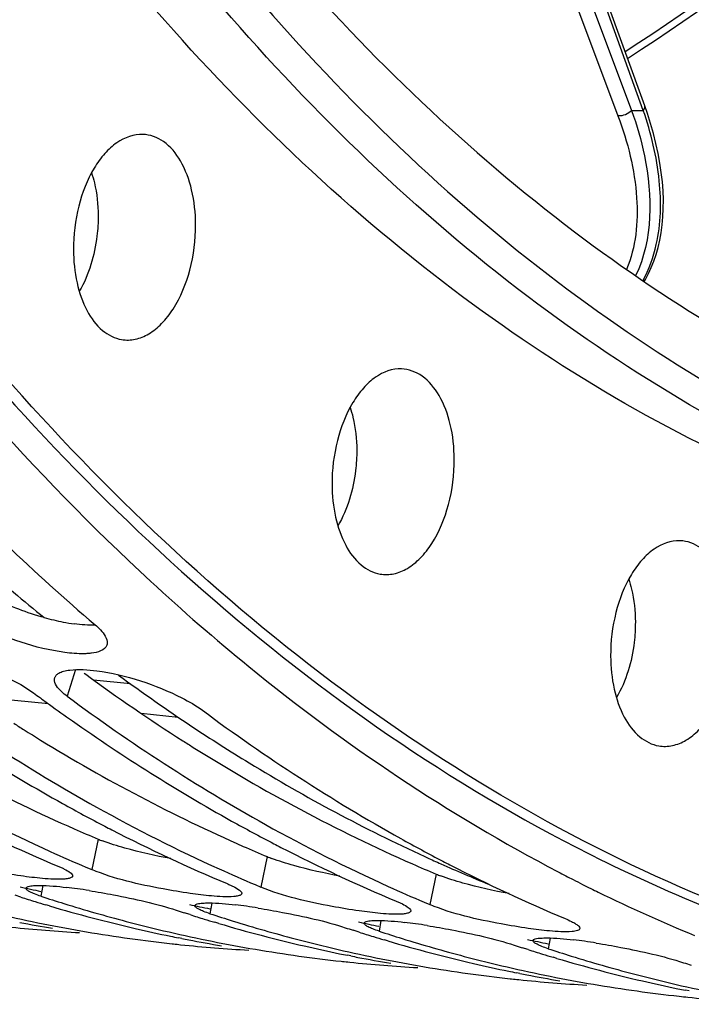
# Model space of a CAD drawing. Units: millimetres. Extents: x 0 to 594, y 0 to 420.
# Drawn here: x 203 to 207, y 42 to 48 of the extents above; entities that cross this region are included whole.
import ezdxf

# ---------------------------------------------------------------- set-up
doc = ezdxf.new("R2010")
doc.units = ezdxf.units.MM
doc.header["$LTSCALE"] = 32.67
doc.layers.get('0').update_dxf_attribs({"linetype": 'CONTINUOUS'})
doc.layers.add('AXES', color=7, linetype='CONTINUOUS')
doc.layers.add('SOLIDES', color=7, linetype='CONTINUOUS')

msp = doc.modelspace()

# ---------------------------------------------------------------- linework, layer by layer
at = {"color": 9, "linetype": 'CONTINUOUS'}
for p, q in [((205.698344, 50.019366), (206.656516, 47.456437)), ((205.616461, 49.987208), (206.574627, 47.424293)), ((206.725807, 47.457392), (205.826344, 49.949492)), ((203.342722, 44.124437), (203.292966, 43.965714)), ((203.477439, 43.114281), (203.439339, 42.932623)), ((204.484901, 43.010052), (204.446801, 42.828394)), ((205.492363, 42.905823), (205.454264, 42.724164)), ((203.147804, 42.837681), (203.136415, 42.774109)), ((204.155266, 42.733452), (204.143877, 42.66988)), ((205.162729, 42.629223), (205.151339, 42.565651)), ((206.170191, 42.524994), (206.158801, 42.461421))]:
    msp.add_line(p, q, dxfattribs=at)
at = {"color": 7, "linetype": 'CONTINUOUS'}
for p, q in [((206.734222, 47.483822), (205.834759, 49.975922)), ((206.750119, 47.438237), (206.734221, 47.483823)), ((203.404676, 42.947243), (203.439339, 42.932623)), ((204.412138, 42.843014), (204.446801, 42.828394)), ((206.364444, 42.844595), (206.399914, 42.826868)), ((203.017441, 42.768391), (202.982185, 42.779634)), ((206.399914, 42.826868), (206.414108, 42.819823)), ((203.188275, 42.716143), (203.166114, 42.722713)), ((205.4196, 42.738785), (205.454264, 42.724164)), ((204.024903, 42.664162), (203.989647, 42.675405)), ((204.195737, 42.611914), (204.173576, 42.618484)), ((205.032365, 42.559933), (204.997109, 42.571176)), ((203.917645, 42.490734), (203.925944, 42.489829)), ((203.975986, 42.522166), (203.955272, 42.526296)), ((205.203199, 42.507685), (205.181038, 42.514255)), ((206.039827, 42.455703), (206.004571, 42.466947)), ((204.925107, 42.386505), (204.933406, 42.3856)), ((204.983448, 42.417937), (204.962734, 42.422067)), ((206.210662, 42.403456), (206.188501, 42.410026)), ((205.99091, 42.313708), (205.970197, 42.317838)), ((205.932569, 42.282276), (205.940869, 42.281371)), ((206.998372, 42.209478), (206.977659, 42.213608))]:
    msp.add_line(p, q, dxfattribs=at)
at = {"color": 3, "linetype": 'CONTINUOUS'}
for p, q in [((203.393167, 44.104187), (203.403302, 44.096763)), ((206.480387, 42.987722), (206.494603, 42.980744))]:
    msp.add_line(p, q, dxfattribs=at)
at = {"color": 7, "linetype": 'CONTINUOUS'}
msp.add_lwpolyline([(206.730748, 46.437027), (206.738754, 46.450323), (206.756977, 46.484743), (206.773677, 46.52089), (206.788818, 46.55882), (206.802332, 46.598539), (206.814141, 46.640009), (206.82418, 46.683218), (206.832382, 46.728154), (206.838683, 46.774783), (206.843019, 46.823055), (206.845334, 46.872986), (206.845566, 46.924499), (206.843672, 46.977392), (206.839615, 47.031635), (206.833363, 47.087168), (206.824921, 47.143718), (206.814284, 47.201228), (206.801442, 47.259644), (206.786448, 47.318684), (206.769341, 47.378212), (206.750119, 47.438237)], dxfattribs=at)
at = {"color": 9, "linetype": 'CONTINUOUS'}
msp.add_arc((206.594198, 54.487191), 7.031031, 270.5078291, 271.0725362, dxfattribs=at)
at = {"color": 7, "linetype": 'CONTINUOUS'}
for centre, radius, start, end in [((211.811682, 54.179512), 12.867247, 226.3419731, 229.5211628), ((208.760922, 52.784723), 10.857184, 233.3862216, 240.8172606), ((209.941523, 53.229099), 11.504247, 233.4562411, 233.7129277), ((209.906415, 53.18126), 11.444908, 233.7128596, 234.0493536), ((209.768385, 52.680494), 10.857184, 233.3862216, 240.8172606), ((208.489335, 52.691141), 10.723104, 234.852217, 240.8461302), ((209.838231, 53.086953), 11.328535, 234.0484924, 234.8961534), ((210.574354, 52.59711), 10.857184, 233.3862216, 240.8172606), ((209.496797, 52.586912), 10.723104, 234.852217, 240.8461302), ((207.296427, 52.090493), 9.937231, 240.873161, 245.6022381), ((208.192141, 52.175129), 10.127686, 240.8923267, 242.5042965), ((208.303889, 51.986263), 9.937231, 240.873161, 245.6022381), ((207.004627, 51.924972), 9.730185, 242.7633781, 247.2243846), ((208.133562, 52.063672), 10.001774, 242.5071828, 242.7815747), ((209.199603, 52.0709), 10.127686, 240.8923267, 242.5042965), ((209.311352, 51.882034), 9.937231, 240.873161, 245.6022381), ((208.01209, 51.820742), 9.730185, 242.7633781, 247.2243846), ((209.141025, 51.959443), 10.001774, 242.5071828, 242.7815747), ((210.207065, 51.966671), 10.127686, 240.8923267, 242.5042965), ((207.145778, 51.767387), 9.58075, 245.6245522, 247.015559), ((209.019552, 51.716513), 9.730185, 242.7633781, 247.2243846), ((210.148487, 51.855214), 10.001774, 242.5071828, 242.7815747), ((210.027014, 51.612284), 9.730185, 242.7633781, 247.2243846), ((208.15324, 51.663157), 9.58075, 245.6245522, 247.015559), ((210.85301, 51.77994), 9.999383, 242.3918969, 242.9652923), ((210.824933, 51.725002), 9.937685, 242.9655129, 243.3303408), ((202.939438, 39.876519), 2.970717, 81.9826363, 83.2641767), ((202.825365, 39.061421), 3.793758, 80.9325504, 81.9936084), ((209.160702, 51.558928), 9.58075, 245.6245522, 247.015559), ((210.788145, 51.651305), 9.855317, 243.6518079, 243.9340958), ((210.690339, 51.446693), 9.62854, 243.9218976, 247.6656036), ((205.752437, 51.405372), 9.059672, 252.4290277, 252.9912519), ((205.744141, 51.378293), 9.03135, 252.99133, 253.4140667), ((205.960575, 51.405703), 9.081866, 251.8824872, 252.7914284), ((205.933335, 51.316493), 8.988591, 252.7890551, 255.2463241), ((203.9469, 39.77229), 2.970717, 81.9826363, 83.2641767), ((204.884351, 51.256792), 8.819465, 256.9469086, 258.6542261), ((205.715506, 51.278793), 8.927814, 253.5562528, 256.9422082), ((206.771999, 51.339191), 9.099597, 251.8828786, 252.1957141), ((206.759899, 51.301143), 9.059672, 252.4290277, 252.9912519), ((206.968037, 51.301474), 9.081866, 251.8824872, 252.7914284), ((203.832827, 38.957192), 3.793758, 80.9325504, 81.9936084), ((204.672378, 51.225092), 8.765883, 259.0675812, 260.3689174), ((204.871902, 51.194028), 8.755478, 258.6533026, 262.08484), ((205.906806, 51.21694), 8.885564, 255.2482686, 256.9464866), ((206.751603, 51.274064), 9.03135, 252.99133, 253.4140667), ((206.722968, 51.174564), 8.927814, 253.5562528, 256.9422082), ((206.940797, 51.212264), 8.988591, 252.7890551, 255.2463241), ((204.954362, 39.668061), 2.970717, 81.9826363, 83.2641767), ((204.840289, 38.852963), 3.793758, 80.9325504, 81.9936084), ((203.859428, 51.266774), 8.72361, 264.093196, 266.76495), ((205.69134, 51.17798), 8.824148, 256.9471662, 258.3464522), ((205.891814, 51.152563), 8.819465, 256.9469086, 258.6542261), ((207.779462, 51.234962), 9.099597, 251.8828786, 252.1957141), ((207.767362, 51.196914), 9.059672, 252.4290277, 252.9912519), ((207.975499, 51.197244), 9.081866, 251.8824872, 252.7914284), ((204.866671, 51.159252), 8.720313, 262.087416, 263.7521615), ((205.685757, 51.151375), 8.796964, 258.3470637, 258.6551381), ((204.866343, 51.156457), 8.717499, 263.8071765, 264.0926551), ((204.86689, 51.162544), 8.72361, 264.093196, 266.76495), ((205.683412, 51.139622), 8.784979, 258.7928102, 259.0679133), ((205.67984, 51.120863), 8.765883, 259.0675812, 260.3689174), ((205.879364, 51.089799), 8.755478, 258.6533026, 262.08484), ((206.914268, 51.11271), 8.885564, 255.2482686, 256.9464866), ((207.759065, 51.169834), 9.03135, 252.99133, 253.4140667), ((207.73043, 51.070335), 8.927814, 253.5562528, 256.9422082), ((207.948259, 51.108035), 8.988591, 252.7890551, 255.2463241), ((205.961824, 39.563831), 2.970717, 81.9826363, 83.2641767), ((205.847752, 38.748734), 3.793758, 80.9325504, 81.9936084), ((206.698802, 51.073751), 8.824148, 256.9471662, 258.3464522), ((206.899276, 51.048334), 8.819465, 256.9469086, 258.6542261), ((206.693219, 51.047146), 8.796964, 258.3470637, 258.6551381), ((208.786924, 51.130733), 9.099597, 251.8828786, 252.1957141), ((208.774824, 51.092685), 9.059672, 252.4290277, 252.9912519), ((208.766527, 51.065605), 9.03135, 252.99133, 253.4140667), ((208.982961, 51.093015), 9.081866, 251.8824872, 252.7914284), ((205.874133, 51.055023), 8.720313, 262.087416, 263.7521615), ((205.873805, 51.052228), 8.717499, 263.8071765, 264.0926551), ((205.874352, 51.058315), 8.72361, 264.093196, 266.76495), ((206.690874, 51.035393), 8.784979, 258.7928102, 259.0679133), ((206.687303, 51.016634), 8.765883, 259.0675812, 260.3689174), ((206.886826, 50.985569), 8.755478, 258.6533026, 262.08484), ((207.92173, 51.008481), 8.885564, 255.2482686, 256.9464866), ((207.706265, 50.969522), 8.824148, 256.9471662, 258.3464522), ((208.737892, 50.966106), 8.927814, 253.5562528, 256.9422082), ((208.955722, 51.003806), 8.988591, 252.7890551, 255.2463241), ((209.794386, 51.026503), 9.099597, 251.8828786, 252.1957141), ((206.881595, 50.950794), 8.720313, 262.087416, 263.7521615), ((207.906738, 50.944105), 8.819465, 256.9469086, 258.6542261), ((207.700682, 50.942917), 8.796964, 258.3470637, 258.6551381), ((207.698336, 50.931164), 8.784979, 258.7928102, 259.0679133), ((208.929193, 50.904252), 8.885564, 255.2482686, 256.9464866), ((206.881267, 50.947999), 8.717499, 263.8071765, 264.0926551), ((206.881814, 50.954086), 8.72361, 264.093196, 266.76495), ((207.694765, 50.912405), 8.765883, 259.0675812, 260.3689174), ((207.894288, 50.88134), 8.755478, 258.6533026, 262.08484), ((208.713727, 50.865293), 8.824148, 256.9471662, 258.3464522), ((207.889057, 50.846565), 8.720313, 262.087416, 263.7521615), ((208.9142, 50.839876), 8.819465, 256.9469086, 258.6542261), ((208.708144, 50.838688), 8.796964, 258.3470637, 258.6551381), ((207.88873, 50.843775), 8.717504, 263.7523041, 264.0926551), ((207.889277, 50.849857), 8.72361, 264.093196, 266.76495)]:
    msp.add_arc(centre, radius, start, end, dxfattribs=at)
at = {"color": 3, "linetype": 'CONTINUOUS'}
for centre, radius, start, end in [((203.561853, 45.905604), 1.525809, 254.5873262, 258.9436165), ((203.499724, 45.588971), 1.203138, 258.9556961, 262.1176324), ((209.920383, 52.997654), 11.031691, 233.7890481, 237.4304989), ((207.362322, 52.321641), 9.993644, 238.405994, 246.2341678), ((208.711433, 52.792986), 10.662907, 237.4493887, 237.8483547), ((208.666418, 52.721276), 10.578239, 237.8480831, 238.4672277), ((208.369784, 52.217412), 9.993644, 238.405994, 246.2341678), ((209.718895, 52.688757), 10.662907, 237.4493887, 237.8483547), ((207.137706, 51.840271), 9.462582, 246.3042627, 247.2435453), ((203.788293, 43.857677), 0.805772, 247.307559, 249.3037926), ((208.145168, 51.736042), 9.462582, 246.3042627, 247.2435453), ((204.795755, 43.753448), 0.805772, 247.307559, 249.3037926), ((209.15263, 51.631813), 9.462582, 246.3042627, 247.2435453), ((205.803217, 43.649219), 0.805772, 247.307559, 249.3037926), ((204.895536, 51.371954), 8.74763, 257.5761624, 258.3956424), ((205.902998, 51.267725), 8.74763, 257.5761624, 258.3956424), ((206.910461, 51.163495), 8.74763, 257.5761624, 258.3956424), ((207.917923, 51.059266), 8.74763, 257.5761624, 258.3956424)]:
    msp.add_arc(centre, radius, start, end, dxfattribs=at)
at = {"color": 9, "linetype": 'CONTINUOUS'}
for points, knots in [([(211.246524, 52.553822), (210.596671, 51.579169), (209.216402, 49.822033), (207.502698, 48.372173), (206.617496, 47.806714)], [0, 0, 0, 0, 0.52723893, 1, 1, 1, 1]), ([(206.725807, 47.457392), (206.727707, 47.459552), (206.733442, 47.466897), (206.736457, 47.477624), (206.734221, 47.483822)], [0, 0, 0, 0, 0.30392438, 1, 1, 1, 1]), ([(206.656516, 47.456437), (206.646845, 47.445146), (206.620064, 47.429168), (206.58969, 47.42284), (206.574627, 47.424293)], [0, 0, 0, 0, 0.49556559, 1, 1, 1, 1]), ([(206.574627, 47.424293), (206.633147, 47.267763), (206.711799, 46.96415), (206.681562, 46.642031), (206.626502, 46.509681)], [0, 0, 0, 0, 0.53827529, 1, 1, 1, 1]), ([(206.656516, 47.456437), (206.687849, 47.368302), (206.779697, 47.052102), (206.784571, 46.68686), (206.680096, 46.472269)], [0, 0, 0, 0, 0.28156483, 1, 1, 1, 1]), ([(206.722895, 46.442384), (206.760369, 46.509328), (206.82989, 46.704365), (206.836566, 47.057169), (206.772297, 47.321932), (206.725807, 47.457392)], [0, 0, 0, 0, 0.22117483, 0.58712247, 1, 1, 1, 1])]:
    msp.add_open_spline(points, degree=3, knots=knots, dxfattribs=at)
at = {"color": 7, "linetype": 'CONTINUOUS'}
for points, knots in [([(211.271003, 52.540574), (210.620295, 51.561716), (209.237279, 49.79548), (207.52014, 48.336085), (206.632451, 47.765418)], [0, 0, 0, 0, 0.52692192, 1, 1, 1, 1]), ([(199.479692, 51.160081), (199.751471, 50.503867), (200.850434, 48.136052), (202.392573, 45.94086), (203.791058, 44.650129)], [0, 0, 0, 0, 0.27178399, 1, 1, 1, 1]), ([(203.791058, 44.650129), (203.980405, 44.475371), (204.731548, 43.821962), (205.56521, 43.261055), (206.219083, 42.919107)], [0, 0, 0, 0, 0.25881826, 1, 1, 1, 1]), ([(203.277929, 44.226913), (203.102268, 44.251025), (202.881756, 44.323721), (202.689497, 44.444109), (202.652718, 44.475478)], [0, 0, 0, 0, 0.78577421, 1, 1, 1, 1]), ([(203.458687, 44.392094), (203.470176, 44.382296), (203.501932, 44.352356), (203.533762, 44.31002), (203.531096, 44.280187)], [0, 0, 0, 0, 0.33516303, 1, 1, 1, 1]), ([(203.531096, 44.280187), (203.530937, 44.278408), (203.530422, 44.27489), (203.529489, 44.271459), (203.528923, 44.269794)], [0, 0, 0, 0, 0.50380805, 1, 1, 1, 1]), ([(202.46177, 44.221545), (202.637454, 44.197515), (202.856586, 44.126138), (203.053117, 44.014987), (203.091473, 43.98656)], [0, 0, 0, 0, 0.78786944, 1, 1, 1, 1]), ([(203.438772, 44.222365), (203.431503, 44.221411), (203.416282, 44.219935), (203.401007, 44.219295), (203.393059, 44.219142)], [0, 0, 0, 0, 0.47979539, 1, 1, 1, 1]), ([(203.292966, 43.965714), (203.281185, 43.974445), (203.249203, 44.000763), (203.215315, 44.039586), (203.217324, 44.067848)], [0, 0, 0, 0, 0.34104453, 1, 1, 1, 1]), ([(203.217324, 44.067848), (203.217434, 44.0694), (203.21783, 44.072474), (203.218596, 44.075477), (203.219066, 44.076939)], [0, 0, 0, 0, 0.50319112, 1, 1, 1, 1]), ([(203.219066, 44.076939), (203.220757, 44.082191), (203.227143, 44.092752), (203.236924, 44.099955), (203.242457, 44.103187)], [0, 0, 0, 0, 0.46268947, 1, 1, 1, 1]), ([(203.242457, 44.103187), (203.251264, 44.108332), (203.273079, 44.116496), (203.295775, 44.120573), (203.308484, 44.122152)], [0, 0, 0, 0, 0.4433316, 1, 1, 1, 1]), ([(203.469232, 44.117316), (203.644916, 44.093286), (203.864048, 44.021908), (204.060579, 43.910758), (204.098935, 43.88233)], [0, 0, 0, 0, 0.78786944, 1, 1, 1, 1]), ([(203.017679, 42.894923), (202.963897, 42.902587), (202.766015, 42.936834), (202.567238, 42.980075), (202.431877, 43.036852)], [0, 0, 0, 0, 0.27012234, 1, 1, 1, 1]), ([(203.237847, 42.953469), (203.244614, 42.95063), (203.257321, 42.945101), (203.269834, 42.939142), (203.275651, 42.936205)], [0, 0, 0, 0, 0.52968677, 1, 1, 1, 1]), ([(203.275651, 42.936205), (203.288212, 42.929863), (203.305998, 42.919979), (203.324361, 42.903936), (203.325258, 42.896556)], [0, 0, 0, 0, 0.65432088, 1, 1, 1, 1]), ([(203.325258, 42.896556), (203.325319, 42.896055), (203.325368, 42.895055), (203.325253, 42.894059), (203.325155, 42.893578)], [0, 0, 0, 0, 0.50715064, 1, 1, 1, 1]), ([(204.025141, 42.790694), (203.97136, 42.798358), (203.773477, 42.832605), (203.574701, 42.875845), (203.439339, 42.932623)], [0, 0, 0, 0, 0.27012234, 1, 1, 1, 1]), ([(203.046959, 42.822951), (203.047909, 42.828051), (203.066812, 42.835592), (203.081381, 42.836477), (203.092478, 42.837242)], [0, 0, 0, 0, 0.31805247, 1, 1, 1, 1]), ([(203.092478, 42.837242), (203.104523, 42.838073), (203.169854, 42.839174), (203.235039, 42.832939), (203.287878, 42.82673)], [0, 0, 0, 0, 0.1849639, 1, 1, 1, 1]), ([(203.320786, 42.887144), (203.316361, 42.88366), (203.302067, 42.879159), (203.287881, 42.877321), (203.279105, 42.876556)], [0, 0, 0, 0, 0.38999304, 1, 1, 1, 1]), ([(203.325155, 42.893578), (203.324912, 42.892376), (203.323805, 42.889894), (203.321893, 42.888015), (203.320786, 42.887144)], [0, 0, 0, 0, 0.46535579, 1, 1, 1, 1]), ([(204.245309, 42.849239), (204.252077, 42.846401), (204.264783, 42.840872), (204.277296, 42.834913), (204.283113, 42.831976)], [0, 0, 0, 0, 0.52968677, 1, 1, 1, 1]), ([(203.04697, 42.820559), (203.046896, 42.820959), (203.046816, 42.821761), (203.046887, 42.822564), (203.046959, 42.822951)], [0, 0, 0, 0, 0.50815363, 1, 1, 1, 1]), ([(203.07082, 42.800201), (203.064845, 42.803348), (203.055922, 42.808492), (203.047668, 42.816752), (203.04697, 42.820559)], [0, 0, 0, 0, 0.63565338, 1, 1, 1, 1]), ([(203.136415, 42.774109), (203.123682, 42.778275), (203.101463, 42.786092), (203.079803, 42.795469), (203.07082, 42.800201)], [0, 0, 0, 0, 0.56886108, 1, 1, 1, 1]), ([(203.42325, 42.80777), (203.472081, 42.799991), (203.646675, 42.768611), (203.820714, 42.730534), (203.942384, 42.690726)], [0, 0, 0, 0, 0.27863076, 1, 1, 1, 1]), ([(204.283113, 42.831976), (204.295675, 42.825634), (204.31346, 42.81575), (204.331823, 42.799707), (204.33272, 42.792327)], [0, 0, 0, 0, 0.65432088, 1, 1, 1, 1]), ([(204.328248, 42.782914), (204.323823, 42.779431), (204.309529, 42.77493), (204.295343, 42.773091), (204.286568, 42.772327)], [0, 0, 0, 0, 0.38999304, 1, 1, 1, 1]), ([(204.332617, 42.789349), (204.332374, 42.788147), (204.331268, 42.785665), (204.329355, 42.783786), (204.328248, 42.782914)], [0, 0, 0, 0, 0.46535579, 1, 1, 1, 1]), ([(204.33272, 42.792327), (204.332781, 42.791825), (204.33283, 42.790825), (204.332715, 42.78983), (204.332617, 42.789349)], [0, 0, 0, 0, 0.50715064, 1, 1, 1, 1]), ([(205.032603, 42.686465), (204.978822, 42.694129), (204.780939, 42.728376), (204.582163, 42.771616), (204.446801, 42.828394)], [0, 0, 0, 0, 0.27012234, 1, 1, 1, 1]), ([(204.054432, 42.71633), (204.054359, 42.71673), (204.054278, 42.717531), (204.054349, 42.718334), (204.054421, 42.718721)], [0, 0, 0, 0, 0.50815363, 1, 1, 1, 1]), ([(204.054421, 42.718721), (204.055371, 42.723822), (204.074274, 42.731362), (204.088843, 42.732247), (204.09994, 42.733013)], [0, 0, 0, 0, 0.31805247, 1, 1, 1, 1]), ([(204.09994, 42.733013), (204.111985, 42.733844), (204.177316, 42.734945), (204.242501, 42.72871), (204.29534, 42.722501)], [0, 0, 0, 0, 0.1849639, 1, 1, 1, 1]), ([(205.252771, 42.74501), (205.259539, 42.742172), (205.272245, 42.736643), (205.284758, 42.730684), (205.290575, 42.727747)], [0, 0, 0, 0, 0.52968677, 1, 1, 1, 1]), ([(205.290575, 42.727747), (205.303137, 42.721404), (205.320922, 42.711521), (205.339286, 42.695478), (205.340183, 42.688098)], [0, 0, 0, 0, 0.65432088, 1, 1, 1, 1]), ([(206.040065, 42.582236), (205.986284, 42.5899), (205.788401, 42.624147), (205.589625, 42.667387), (205.454264, 42.724164)], [0, 0, 0, 0, 0.27012234, 1, 1, 1, 1]), ([(204.078282, 42.695971), (204.072307, 42.699119), (204.063384, 42.704263), (204.05513, 42.712523), (204.054432, 42.71633)], [0, 0, 0, 0, 0.63565338, 1, 1, 1, 1]), ([(204.143877, 42.66988), (204.131145, 42.674045), (204.108925, 42.681863), (204.087265, 42.691239), (204.078282, 42.695971)], [0, 0, 0, 0, 0.56886108, 1, 1, 1, 1]), ([(204.430712, 42.703541), (204.479544, 42.695762), (204.654138, 42.664382), (204.828176, 42.626305), (204.949847, 42.586496)], [0, 0, 0, 0, 0.27863076, 1, 1, 1, 1]), ([(205.33571, 42.678685), (205.331285, 42.675201), (205.316991, 42.670701), (205.302805, 42.668862), (205.29403, 42.668097)], [0, 0, 0, 0, 0.38999304, 1, 1, 1, 1]), ([(205.34008, 42.68512), (205.339837, 42.683918), (205.33873, 42.681436), (205.336817, 42.679557), (205.33571, 42.678685)], [0, 0, 0, 0, 0.46535579, 1, 1, 1, 1]), ([(205.340183, 42.688098), (205.340244, 42.687596), (205.340292, 42.686596), (205.340177, 42.685601), (205.34008, 42.68512)], [0, 0, 0, 0, 0.50715064, 1, 1, 1, 1]), ([(205.061894, 42.612101), (205.061821, 42.612501), (205.061741, 42.613302), (205.061811, 42.614105), (205.061883, 42.614492)], [0, 0, 0, 0, 0.50815363, 1, 1, 1, 1]), ([(205.061883, 42.614492), (205.062833, 42.619592), (205.081736, 42.627133), (205.096305, 42.628018), (205.107402, 42.628784)], [0, 0, 0, 0, 0.31805247, 1, 1, 1, 1]), ([(205.085744, 42.591742), (205.079769, 42.59489), (205.070846, 42.600034), (205.062592, 42.608293), (205.061894, 42.612101)], [0, 0, 0, 0, 0.63565338, 1, 1, 1, 1]), ([(205.107402, 42.628784), (205.119447, 42.629615), (205.184778, 42.630716), (205.249964, 42.624481), (205.302803, 42.618272)], [0, 0, 0, 0, 0.1849639, 1, 1, 1, 1]), ([(206.260233, 42.640781), (206.272791, 42.635514), (206.294736, 42.625687), (206.315907, 42.614164), (206.324614, 42.60844)], [0, 0, 0, 0, 0.56651721, 1, 1, 1, 1]), ([(206.324614, 42.60844), (206.330533, 42.604549), (206.339645, 42.598014), (206.347122, 42.588171), (206.347645, 42.583869)], [0, 0, 0, 0, 0.62041048, 1, 1, 1, 1]), ([(205.151339, 42.565651), (205.138607, 42.569816), (205.116387, 42.577634), (205.094727, 42.58701), (205.085744, 42.591742)], [0, 0, 0, 0, 0.56886108, 1, 1, 1, 1]), ([(205.438175, 42.599312), (205.487006, 42.591533), (205.6616, 42.560153), (205.835638, 42.522075), (205.957309, 42.482267)], [0, 0, 0, 0, 0.27863076, 1, 1, 1, 1]), ([(206.347542, 42.58089), (206.346422, 42.575354), (206.32834, 42.56593), (206.312665, 42.564842), (206.301492, 42.563868)], [0, 0, 0, 0, 0.33497073, 1, 1, 1, 1]), ([(206.347645, 42.583869), (206.347706, 42.583367), (206.347754, 42.582367), (206.347639, 42.581372), (206.347542, 42.58089)], [0, 0, 0, 0, 0.50715064, 1, 1, 1, 1]), ([(206.069356, 42.507872), (206.069283, 42.508272), (206.069203, 42.509073), (206.069273, 42.509876), (206.069345, 42.510263)], [0, 0, 0, 0, 0.50815363, 1, 1, 1, 1]), ([(206.069345, 42.510263), (206.070295, 42.515363), (206.089198, 42.522904), (206.103767, 42.523789), (206.114865, 42.524555)], [0, 0, 0, 0, 0.31805247, 1, 1, 1, 1]), ([(206.093206, 42.487513), (206.087231, 42.490661), (206.078308, 42.495804), (206.070054, 42.504064), (206.069356, 42.507872)], [0, 0, 0, 0, 0.63565338, 1, 1, 1, 1]), ([(206.158801, 42.461421), (206.146069, 42.465587), (206.123849, 42.473405), (206.102189, 42.482781), (206.093206, 42.487513)], [0, 0, 0, 0, 0.56886108, 1, 1, 1, 1]), ([(206.114865, 42.524555), (206.12691, 42.525386), (206.19224, 42.526487), (206.257426, 42.520252), (206.310265, 42.514043)], [0, 0, 0, 0, 0.1849639, 1, 1, 1, 1]), ([(206.445637, 42.495083), (206.494468, 42.487304), (206.669062, 42.455924), (206.8431, 42.417846), (206.964771, 42.378038)], [0, 0, 0, 0, 0.27863076, 1, 1, 1, 1])]:
    msp.add_open_spline(points, degree=3, knots=knots, dxfattribs=at)
at = {"color": 3, "linetype": 'CONTINUOUS'}
msp.add_open_spline([(201.064262, 48.303483), (201.425799, 47.70433), (202.851143, 45.598564), (204.822099, 43.80337), (206.480387, 42.987722)], degree=3, knots=[0, 0, 0, 0, 0.27465997, 1, 1, 1, 1], dxfattribs=at)
for points in [[(203.15634, 44.434669), (203.053867, 44.462779), (202.953208, 44.500349), (202.858869, 44.549246)], [(203.46137, 44.389709), (203.419117, 44.387985), (203.376622, 44.391454), (203.334726, 44.397201)], [(204.044502, 43.661086), (204.461721, 43.398843), (204.898563, 43.165034), (205.349811, 42.966998)], [(203.636235, 43.061169), (203.591497, 43.073752), (203.546982, 43.087436), (203.503523, 43.103904)], [(203.910834, 42.997982), (203.818504, 43.015216), (203.726652, 43.035738), (203.636235, 43.061169)], [(204.643697, 42.95694), (204.598959, 42.969523), (204.554444, 42.983207), (204.510985, 42.999675)], [(204.918296, 42.893753), (204.825966, 42.910987), (204.734114, 42.931509), (204.643697, 42.95694)], [(206.494603, 42.980744), (206.995709, 42.735277), (207.52034, 42.532247), (208.057383, 42.380764)], [(205.651159, 42.85271), (205.606421, 42.865294), (205.561906, 42.878978), (205.518447, 42.895446)], [(205.925759, 42.789524), (205.833428, 42.806758), (205.741576, 42.82728), (205.651159, 42.85271)]]:
    msp.add_open_spline(points, degree=3, dxfattribs=at)
at = {"color": 7, "linetype": 'CONTINUOUS'}
for points in [[(203.528923, 44.269794), (203.518001, 44.237643), (203.472439, 44.226781), (203.438772, 44.222365)], [(203.393059, 44.219142), (203.354602, 44.218406), (203.316036, 44.221682), (203.277929, 44.226913)], [(203.308484, 44.122152), (203.361682, 44.128765), (203.41612, 44.124581), (203.469232, 44.117316)], [(203.145224, 42.87993), (203.102578, 42.883648), (203.060058, 42.888884), (203.017679, 42.894923)], [(203.279105, 42.876556), (203.234633, 42.87268), (203.189696, 42.876053), (203.145224, 42.87993)], [(204.152686, 42.775701), (204.11004, 42.779419), (204.067521, 42.784655), (204.025141, 42.790694)], [(204.286568, 42.772327), (204.242095, 42.768451), (204.197159, 42.771824), (204.152686, 42.775701)], [(205.160148, 42.671472), (205.117502, 42.67519), (205.074983, 42.680426), (205.032603, 42.686465)], [(205.29403, 42.668097), (205.249557, 42.664222), (205.204621, 42.667595), (205.160148, 42.671472)], [(206.16761, 42.567243), (206.124964, 42.570961), (206.082445, 42.576197), (206.040065, 42.582236)], [(206.301492, 42.563868), (206.257019, 42.559993), (206.212083, 42.563366), (206.16761, 42.567243)]]:
    msp.add_open_spline(points, degree=3, dxfattribs=at)
at = {"layer": 'AXES', "color": 9, "linetype": 'CONTINUOUS'}
for p, q in [((203.450395, 44.063583), (203.669414, 44.040924)), ((202.727002, 43.968683), (203.181351, 43.921677)), ((203.734464, 43.864454), (203.953284, 43.841815))]:
    msp.add_line(p, q, dxfattribs=at)
at = {"layer": 'AXES', "color": 7, "linetype": 'CONTINUOUS'}
msp.add_line((205.423231, 43.01061), (205.436636, 43.004474), dxfattribs=at)
for centre, radius, start, end in [((210.926751, 54.001455), 12.325383, 228.7136459, 230.9151618), ((210.223666, 53.098469), 11.180663, 233.6667033, 236.3966761), ((209.414029, 51.710303), 9.571369, 245.4459707, 245.9907531), ((209.365063, 51.599311), 9.450058, 245.9881401, 247.8471169)]:
    msp.add_arc(centre, radius, start, end, dxfattribs=at)
for points, knots in [([(203.047472, 50.491348), (203.496986, 49.745322), (204.468024, 48.377691), (206.215281, 46.701694), (208.150239, 45.543916), (209.552073, 45.144624), (210.245794, 45.048336)], [0, 0, 0, 0, 0.28054163, 0.53719354, 0.77441294, 1, 1, 1, 1]), ([(209.710303, 44.66057), (208.983661, 44.749997), (207.512154, 45.150586), (205.482316, 46.355096), (203.655261, 48.116321), (202.646063, 49.557728), (202.180184, 50.344725)], [0, 0, 0, 0, 0.2251769, 0.46199317, 0.71871394, 1, 1, 1, 1]), ([(209.528754, 42.12993), (209.126665, 42.174854), (208.322311, 42.322748), (206.735151, 42.849603), (204.819104, 43.957745), (202.779917, 45.890237), (201.65035, 47.477759), (201.128612, 48.345349)], [0, 0, 0, 0, 0.11224958, 0.22600731, 0.46273246, 0.71912418, 1, 1, 1, 1]), ([(203.743921, 47.314518), (203.689856, 47.316599), (203.602018, 47.283384), (203.512591, 47.199747), (203.424784, 47.077362), (203.350257, 46.883526), (203.329697, 46.714291), (203.330104, 46.627052)], [0, 0, 0, 0, 0.18597003, 0.29651196, 0.42032512, 0.70014144, 1, 1, 1, 1]), ([(204.058394, 46.776237), (204.058069, 46.845922), (204.044196, 46.977744), (203.981406, 47.151023), (203.881408, 47.276602), (203.787299, 47.312849), (203.743921, 47.314518)], [0, 0, 0, 0, 0.3087661, 0.58148048, 0.80765423, 1, 1, 1, 1]), ([(203.617407, 46.091581), (203.64402, 46.087076), (203.701583, 46.088744), (203.784664, 46.123695), (203.861449, 46.186954), (203.955773, 46.309448), (204.036617, 46.509386), (204.058819, 46.685229), (204.058394, 46.776237)], [0, 0, 0, 0, 0.08978883, 0.18618899, 0.29467208, 0.41714865, 0.69725151, 1, 1, 1, 1]), ([(203.330104, 46.627052), (203.330413, 46.560888), (203.343016, 46.435197), (203.399978, 46.267989), (203.490113, 46.143121), (203.576024, 46.098587), (203.617407, 46.091581)], [0, 0, 0, 0, 0.30511769, 0.57744861, 0.80644792, 1, 1, 1, 1]), ([(205.284968, 45.916888), (205.230903, 45.918968), (205.143065, 45.885754), (205.053638, 45.802117), (204.965832, 45.679731), (204.891304, 45.485896), (204.870744, 45.31666), (204.871151, 45.229422)], [0, 0, 0, 0, 0.18597003, 0.29651196, 0.42032512, 0.70014144, 1, 1, 1, 1]), ([(205.599441, 45.378606), (205.599116, 45.448291), (205.585243, 45.580113), (205.522453, 45.753392), (205.422455, 45.878971), (205.328347, 45.915218), (205.284968, 45.916888)], [0, 0, 0, 0, 0.3087661, 0.58148048, 0.80765423, 1, 1, 1, 1]), ([(205.158454, 44.693951), (205.185067, 44.689446), (205.24263, 44.691113), (205.325711, 44.726064), (205.402497, 44.789324), (205.49682, 44.911817), (205.577664, 45.111755), (205.599867, 45.287598), (205.599441, 45.378606)], [0, 0, 0, 0, 0.08978883, 0.18618899, 0.29467208, 0.41714865, 0.69725151, 1, 1, 1, 1]), ([(204.871151, 45.229422), (204.871461, 45.163258), (204.884063, 45.037566), (204.941025, 44.870359), (205.03116, 44.745491), (205.117071, 44.700956), (205.158454, 44.693951)], [0, 0, 0, 0, 0.30511769, 0.57744861, 0.80644792, 1, 1, 1, 1]), ([(206.944974, 44.892969), (206.890909, 44.89505), (206.803071, 44.861836), (206.713644, 44.778199), (206.625838, 44.655813), (206.55131, 44.461978), (206.53075, 44.292742), (206.531158, 44.205504)], [0, 0, 0, 0, 0.18597003, 0.29651196, 0.42032512, 0.70014144, 1, 1, 1, 1]), ([(207.259448, 44.354688), (207.259122, 44.424373), (207.245249, 44.556195), (207.182459, 44.729474), (207.082461, 44.855053), (206.988353, 44.8913), (206.944974, 44.892969)], [0, 0, 0, 0, 0.3087661, 0.58148048, 0.80765423, 1, 1, 1, 1]), ([(206.81846, 43.670033), (206.845073, 43.665527), (206.902636, 43.667195), (206.985717, 43.702146), (207.062503, 43.765406), (207.156827, 43.887899), (207.23767, 44.087837), (207.259873, 44.26368), (207.259448, 44.354688)], [0, 0, 0, 0, 0.08978883, 0.18618899, 0.29467208, 0.41714865, 0.69725151, 1, 1, 1, 1]), ([(206.531158, 44.205504), (206.531467, 44.13934), (206.544069, 44.013648), (206.601031, 43.846441), (206.691166, 43.721572), (206.777077, 43.677038), (206.81846, 43.670033)], [0, 0, 0, 0, 0.30511769, 0.57744861, 0.80644792, 1, 1, 1, 1]), ([(204.035841, 43.786216), (204.148053, 43.711699), (204.595056, 43.426657), (205.063818, 43.175479), (205.423231, 43.01061)], [0, 0, 0, 0, 0.25409272, 1, 1, 1, 1])]:
    msp.add_open_spline(points, degree=3, knots=knots, dxfattribs=at)
at = {"layer": 'AXES', "color": 9, "linetype": 'CONTINUOUS'}
for points, knots in [([(203.437948, 47.084906), (203.444458, 47.065507), (203.468013, 46.982405), (203.477179, 46.895528), (203.477487, 46.829698)], [0, 0, 0, 0, 0.23712411, 1, 1, 1, 1]), ([(203.477487, 46.829698), (203.477676, 46.789219), (203.468513, 46.633791), (203.423214, 46.478505), (203.36493, 46.378999)], [0, 0, 0, 0, 0.25982154, 1, 1, 1, 1]), ([(204.978995, 45.687275), (204.985505, 45.667876), (205.00906, 45.584775), (205.018226, 45.497897), (205.018534, 45.432067)], [0, 0, 0, 0, 0.23712411, 1, 1, 1, 1]), ([(205.018534, 45.432067), (205.018723, 45.391588), (205.009561, 45.236161), (204.964261, 45.080874), (204.905978, 44.981369)], [0, 0, 0, 0, 0.25982154, 1, 1, 1, 1]), ([(206.639002, 44.663357), (206.645511, 44.643958), (206.669066, 44.560857), (206.678233, 44.473979), (206.67854, 44.408149)], [0, 0, 0, 0, 0.23712411, 1, 1, 1, 1]), ([(206.67854, 44.408149), (206.678729, 44.36767), (206.669567, 44.212243), (206.624268, 44.056956), (206.565984, 43.957451)], [0, 0, 0, 0, 0.25982154, 1, 1, 1, 1])]:
    msp.add_open_spline(points, degree=3, knots=knots, dxfattribs=at)
at = {"layer": 'SOLIDES', "color": 7, "linetype": 'CONTINUOUS'}
for points, knots in [([(202.835729, 50.357219), (203.298289, 49.576455), (204.300048, 48.146214), (206.112616, 46.397565), (208.125845, 45.199614), (209.585493, 44.798788), (210.306509, 44.708133)], [0, 0, 0, 0, 0.28122101, 0.53794869, 0.77480838, 1, 1, 1, 1]), ([(210.15784, 44.614385), (209.431209, 44.704368), (207.959818, 45.106126), (205.930467, 46.312208), (204.104016, 48.074858), (203.095258, 49.51708), (202.629607, 50.304474)], [0, 0, 0, 0, 0.22515114, 0.46196591, 0.71869882, 1, 1, 1, 1])]:
    msp.add_open_spline(points, degree=3, knots=knots, dxfattribs=at)

doc.saveas('drawing.dxf')
